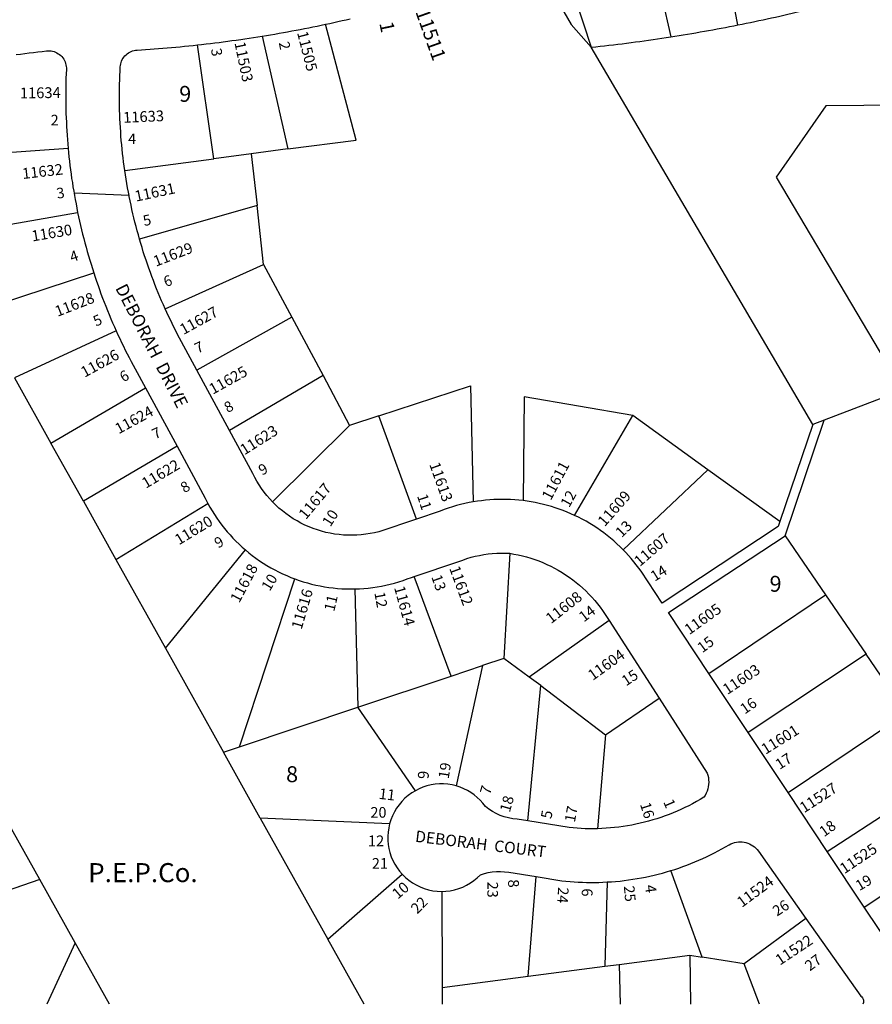
# Model space of a CAD drawing. Units: inches. Extents: x 1261727 to 1267788, y 501426 to 505549.
# Drawn here: x 1264708 to 1265660, y 501454 to 502554 of the extents above; entities that cross this region are included whole.
import ezdxf
from ezdxf.enums import TextEntityAlignment as Align

# ---------------------------------------------------------------- set-up
doc = ezdxf.new("R2010")
doc.units = ezdxf.units.IN
doc.header["$MEASUREMENT"] = 0
for name, color, linetype, true_color in [('Addresses', 7, 'Continuous', 0xab8afa), ('Lot-Block-Parcel Text', 7, 'Continuous', 0x578a6f), ('Parcel Boundaries', 7, 'Continuous', 0x048ae3), ('Property Text', 7, 'Continuous', 0x578a6f), ('Street Names', 7, 'Continuous', 0x578a6f), ('Street ROW', 7, 'Continuous', 0x048ae3)]:
    doc.layers.add(name, color=color, linetype=linetype, true_color=true_color)
doc.styles.add('Arial', font='txt')

msp = doc.modelspace()

# ---------------------------------------------------------------- linework, layer by layer
at = {"layer": 'Parcel Boundaries'}
for p, q in [((1265510.3, 502548.6), (1265486.1, 502671.2)), ((1265408.7, 502654.5), (1265435.1, 502535.2)), ((1265311.9, 502628.6), (1265346.4, 502523.6)), ((1265083.6, 502419.9), (1265049.4, 502549.3)), ((1264978.7, 502536), (1265007.4, 502409.9)), ((1264924.6, 502398.9), (1264906.2, 502526.2)), ((1265593.9, 502101.9), (1265346.4, 502523.6)), ((1264761.8, 502410.6), (1264655.1, 502402.7)), ((1265007.4, 502409.9), (1264966.5, 502404.4)), ((1265007.4, 502409.9), (1265083.6, 502419.9)), ((1264825.1, 502385.8), (1264924.6, 502398.9)), ((1264966.5, 502404.4), (1264924.6, 502398.9)), ((1264966.5, 502404.4), (1264972.9, 502346.8)), ((1264972.9, 502346.8), (1264841.6, 502309.1)), ((1264980.2, 502280.9), (1264972.9, 502346.8)), ((1264614.1, 502311.2), (1264772.4, 502339.1)), ((1264870.2, 502231.3), (1264980.2, 502280.9)), ((1264980.2, 502280.9), (1265011.8, 502221.9)), ((1264660.2, 502228.6), (1264790.4, 502271.5)), ((1265011.8, 502221.9), (1264905.7, 502162.6)), ((1265011.8, 502221.9), (1265046.6, 502156.6)), ((1264815.5, 502206.6), (1264701.7, 502154.3)), ((1265046.6, 502156.6), (1264942.2, 502095.2)), ((1265046.6, 502156.6), (1265076.3, 502101)), ((1264701.7, 502154.3), (1264742.6, 502081)), ((1264742.6, 502081), (1264848.2, 502142.8)), ((1265694.3, 502140.4), (1265606.5, 502106.7)), ((1265109.1, 502111.7), (1265076.3, 502101)), ((1265151.2, 501996.3), (1265109.1, 502111.7)), ((1265327.8, 502000.3), (1265392.9, 502111.9)), ((1265476.8, 502051.4), (1265392.9, 502111.9)), ((1265076.3, 502101), (1264990.3, 502015.4)), ((1264778.8, 502016.1), (1264742.6, 502081)), ((1264883.5, 502077.6), (1264778.8, 502016.1)), ((1265381.9, 501962), (1265476.8, 502051.4)), ((1265557.2, 501993.5), (1265476.8, 502051.4)), ((1264778.8, 502016.1), (1264815.2, 501950.9)), ((1264815.2, 501950.9), (1264917.9, 502013.8)), ((1265563.2, 501977.6), (1265608.3, 501911.4)), ((1264870.5, 501851.9), (1264959.9, 501961.7)), ((1264815.2, 501950.9), (1264870.5, 501851.9)), ((1265255.2, 501958), (1265248.6, 501840.3)), ((1264953.1, 501741.6), (1265015.2, 501929.3)), ((1265189.8, 501820.7), (1265148.6, 501932.1)), ((1265082.3, 501918.2), (1265085.6, 501785.9)), ((1265477.8, 501823.7), (1265608.3, 501911.4)), ((1265608.3, 501911.4), (1265653.4, 501845.3)), ((1265366.3, 501882.8), (1265277.1, 501819.6)), ((1264870.5, 501851.9), (1264935.3, 501735.7)), ((1265248.6, 501840.3), (1265224.9, 501832.4)), ((1265277.1, 501819.6), (1265248.6, 501840.3)), ((1265653.4, 501845.3), (1265521.8, 501757.6)), ((1265698.3, 501779.4), (1265653.4, 501845.3)), ((1265189.8, 501820.7), (1265224.9, 501832.4)), ((1265224.9, 501832.4), (1265195.4, 501698)), ((1265085.6, 501785.9), (1265189.8, 501820.7)), ((1265290, 501810.2), (1265277.1, 501819.6)), ((1265275.5, 501658.8), (1265290, 501810.2)), ((1265290, 501810.2), (1265362.1, 501755)), ((1265362.1, 501755), (1265422.2, 501795.9)), ((1264953.1, 501741.6), (1265085.6, 501785.9)), ((1265149.8, 501692.6), (1265085.6, 501785.9)), ((1265566.3, 501690.5), (1265698.3, 501779.4)), ((1264730.1, 501593.2), (1264641.2, 501751.9)), ((1265362.1, 501755), (1265353.2, 501650.2)), ((1264935.3, 501735.7), (1264953.1, 501741.6)), ((1264976.4, 501662.1), (1264935.3, 501735.7)), ((1265610, 501624.8), (1265744, 501712.3)), ((1265121, 501655.6), (1264976.4, 501662.1)), ((1264976.4, 501662.1), (1265051.9, 501526.8)), ((1265651.5, 501562.4), (1265785, 501652.2)), ((1265051.9, 501526.8), (1265135.1, 501599.2)), ((1265275.7, 501485.3), (1265284.8, 501596.6)), ((1265470.3, 501506.6), (1265435.2, 501603.3)), ((1264730.1, 501593.2), (1264681.4, 501576.6)), ((1264769.6, 501522.6), (1264730.1, 501593.2)), ((1265364, 501590.6), (1265361.5, 501496.4)), ((1265586.3, 501549.9), (1265517.4, 501499)), ((1264769.6, 501522.6), (1264738, 501454)), ((1264808, 501454), (1264769.6, 501522.6)), ((1265092.6, 501453.9), (1265051.9, 501526.8)), ((1265377.7, 501498.5), (1265456.5, 501508.8)), ((1265456.5, 501508.8), (1265470.3, 501506.6)), ((1265456.5, 501508.8), (1265457.2, 501453.9)), ((1265275.7, 501485.3), (1265361.5, 501496.4)), ((1265361.5, 501496.4), (1265377.7, 501498.5)), ((1265377.7, 501498.5), (1265378.7, 501453.9)), ((1265517.4, 501499), (1265470.3, 501506.6)), ((1265534.3, 501453.9), (1265517.4, 501499)), ((1265179.6, 501472.8), (1265275.7, 501485.3)), ((1265179.6, 501472.8), (1265179.7, 501453.9))]:
    msp.add_line(p, q, dxfattribs=at)
for points in [[(1265283.3, 502619.6), (1265323.9, 502549.2), (1265346.4, 502523.6)], [(1265510.3, 502548.6), (1265515, 502549.5), (1265519.6, 502550.4), (1265524.3, 502551.4), (1265529, 502552.4), (1265533.6, 502553.4), (1265538.3, 502554.3), (1265542.9, 502555.4), (1265547.6, 502556.4), (1265552.2, 502557.4), (1265556.9, 502558.4), (1265561.5, 502559.5), (1265566.2, 502560.6), (1265570.8, 502561.6), (1265575.4, 502562.7), (1265580.1, 502563.8), (1265584.7, 502564.9)], [(1265435.1, 502535.2), (1265439.8, 502536), (1265444.5, 502536.7), (1265449.2, 502537.5), (1265453.9, 502538.3), (1265458.6, 502539.1), (1265463.3, 502539.9), (1265468.1, 502540.7), (1265472.8, 502541.5), (1265477.5, 502542.4), (1265482.2, 502543.2), (1265486.9, 502544.1), (1265491.5, 502544.9), (1265496.2, 502545.8), (1265500.9, 502546.7), (1265505.6, 502547.6), (1265510.3, 502548.6)], [(1265346.4, 502523.6), (1265351.3, 502524.1), (1265356.2, 502524.7), (1265361.2, 502525.2), (1265366.1, 502525.8), (1265371.1, 502526.4), (1265376, 502527), (1265380.9, 502527.6), (1265385.9, 502528.2), (1265390.8, 502528.9), (1265395.7, 502529.5), (1265400.6, 502530.2), (1265405.6, 502530.9), (1265410.5, 502531.6), (1265415.4, 502532.3), (1265420.3, 502533), (1265425.2, 502533.7), (1265430.2, 502534.5), (1265435.1, 502535.2)], [(1266544.8, 502466.5), (1265608.4, 502458), (1265553.1, 502378.3), (1265694.3, 502140.4)], [(1265109.1, 502111.7), (1265211.6, 502145), (1265214.5, 502015.5)], [(1265392.9, 502111.9), (1265271.3, 502132.9), (1265270.1, 502016.9)], [(1265179.2, 501580.1), (1265179.6, 501479), (1265179.6, 501472.8)]]:
    msp.add_lwpolyline(points, dxfattribs=at)
at = {"layer": 'Street ROW'}
for p, q in [((1264829.9, 502357.9), (1264768.4, 502360.5)), ((1264942.2, 502095.2), (1264905.7, 502162.6)), ((1264848.2, 502142.8), (1264883.5, 502077.6)), ((1265593.9, 502101.9), (1265557.2, 501993.5)), ((1265563.2, 501977.6), (1265606.5, 502106.7)), ((1265606.5, 502106.7), (1265593.9, 502101.9)), ((1265366.3, 501882.8), (1265422.2, 501795.9)), ((1265521.8, 501757.6), (1265477.8, 501823.7)), ((1265566.3, 501690.5), (1265521.8, 501757.6)), ((1265610, 501624.8), (1265566.3, 501690.5)), ((1265651.5, 501562.4), (1265610, 501624.8)), ((1265692.5, 501500.7), (1265651.5, 501562.4))]:
    msp.add_line(p, q, dxfattribs=at)
for points in [[(1265049.4, 502549.3), (1265054.1, 502550.3), (1265058.7, 502551.3), (1265063.3, 502552.3), (1265067.9, 502553.4), (1265072.5, 502554.4), (1265077.1, 502555.5)], [(1264978.7, 502536), (1264983.4, 502536.8), (1264988.1, 502537.6), (1264992.9, 502538.4), (1264997.6, 502539.2), (1265002.3, 502540), (1265007.1, 502540.9), (1265011.8, 502541.8), (1265016.5, 502542.6), (1265021.2, 502543.5), (1265025.9, 502544.5), (1265030.6, 502545.4), (1265035.3, 502546.3), (1265040, 502547.3), (1265044.7, 502548.3), (1265049.4, 502549.3)], [(1264906.2, 502526.2), (1264911, 502526.7), (1264915.9, 502527.3), (1264920.7, 502527.9), (1264925.6, 502528.4), (1264930.4, 502529), (1264935.2, 502529.7), (1264940.1, 502530.3), (1264944.9, 502531), (1264949.7, 502531.6), (1264954.6, 502532.3), (1264959.4, 502533), (1264964.2, 502533.7), (1264969, 502534.5), (1264973.9, 502535.2), (1264978.7, 502536)], [(1264703.9, 502515.4), (1264708.7, 502516), (1264713.5, 502516.7), (1264718.3, 502517.3), (1264723.1, 502517.8), (1264727.9, 502518.4), (1264732.7, 502519), (1264737.6, 502519.6), (1264739.3, 502519.7), (1264741, 502519.7), (1264742.7, 502519.5), (1264744.4, 502519.2), (1264746.1, 502518.7), (1264747.7, 502518.1), (1264749.3, 502517.3), (1264750.8, 502516.4), (1264752.2, 502515.4), (1264753.5, 502514.3), (1264754.7, 502513.1), (1264755.8, 502511.7), (1264756.8, 502510.3), (1264757.7, 502508.8), (1264758.4, 502507.2), (1264759, 502505.6), (1264759.4, 502503.9), (1264759.7, 502502.2), (1264759.8, 502500.5), (1264759.8, 502498.7), (1264759.6, 502493.8), (1264759.4, 502488.9), (1264759.3, 502484), (1264759.2, 502479.1), (1264759.1, 502474.2), (1264759.1, 502469.3), (1264759.1, 502464.4), (1264759.2, 502459.5), (1264759.3, 502454.6), (1264759.4, 502449.7), (1264759.6, 502444.8), (1264759.8, 502439.9), (1264760, 502435), (1264760.3, 502430.1), (1264760.6, 502425.2), (1264761, 502420.3), (1264761.4, 502415.5), (1264761.8, 502410.6)], [(1264825.1, 502385.8), (1264824.4, 502390.6), (1264823.8, 502395.4), (1264823.2, 502400.2), (1264822.7, 502405), (1264822.1, 502409.8), (1264821.7, 502414.6), (1264821.2, 502419.4), (1264820.8, 502424.2), (1264820.5, 502429.1), (1264820.2, 502433.9), (1264819.9, 502438.7), (1264819.7, 502443.6), (1264819.5, 502448.4), (1264819.3, 502453.2), (1264819.2, 502458.1), (1264819.2, 502462.9), (1264819.1, 502467.8), (1264819.1, 502472.6), (1264819.2, 502477.4), (1264819.3, 502482.3), (1264819.4, 502487.1), (1264819.6, 502491.9), (1264819.8, 502496.8), (1264820.1, 502501.6), (1264820.2, 502503.3), (1264820.5, 502505), (1264821, 502506.6), (1264821.6, 502508.2), (1264822.3, 502509.8), (1264823.2, 502511.3), (1264824.2, 502512.7), (1264825.3, 502514), (1264826.5, 502515.2), (1264827.8, 502516.3), (1264829.2, 502517.3), (1264830.6, 502518.1), (1264832.2, 502518.9), (1264833.8, 502519.5), (1264835.4, 502519.9), (1264837.1, 502520.3), (1264838.8, 502520.4), (1264843.6, 502520.7), (1264848.4, 502521.1), (1264853.3, 502521.4), (1264858.1, 502521.8), (1264862.9, 502522.1), (1264867.7, 502522.5), (1264872.5, 502522.9), (1264877.3, 502523.3), (1264882.2, 502523.8), (1264887, 502524.2), (1264891.8, 502524.7), (1264896.6, 502525.2), (1264901.4, 502525.7), (1264906.2, 502526.2)], [(1264761.8, 502410.6), (1264762.2, 502405.8), (1264762.7, 502401), (1264763.3, 502396.2), (1264763.8, 502391.4), (1264764.4, 502386.6), (1264765.1, 502381.8), (1264765.7, 502377), (1264766.5, 502372.3), (1264767.2, 502367.5), (1264768, 502362.8), (1264768.4, 502360.5)], [(1264841.6, 502309.1), (1264840.3, 502313.8), (1264839, 502318.6), (1264837.7, 502323.3), (1264836.5, 502328.1), (1264835.3, 502332.8), (1264834.2, 502337.6), (1264833.1, 502342.4), (1264832.1, 502347.2), (1264831, 502352), (1264830.1, 502356.8), (1264829.9, 502357.9), (1264829.1, 502361.6), (1264828.3, 502366.4), (1264827.4, 502371.2), (1264826.6, 502376.1), (1264825.8, 502380.9), (1264825.1, 502385.8)], [(1264768.4, 502360.5), (1264768.8, 502358), (1264769.7, 502353.3), (1264770.6, 502348.5), (1264771.5, 502343.8), (1264772.4, 502339.1)], [(1264772.4, 502339.1), (1264773.5, 502334.2), (1264774.6, 502329.3), (1264775.7, 502324.4), (1264776.8, 502319.6), (1264778, 502314.7), (1264779.2, 502309.9), (1264780.5, 502305), (1264781.8, 502300.2), (1264783.1, 502295.4), (1264784.5, 502290.6), (1264785.9, 502285.8), (1264787.4, 502281), (1264788.9, 502276.3), (1264790.4, 502271.5)], [(1264870.2, 502231.3), (1264868.2, 502235.7), (1264866.3, 502240.2), (1264864.3, 502244.7), (1264862.5, 502249.2), (1264860.6, 502253.7), (1264858.8, 502258.3), (1264857.1, 502262.8), (1264855.4, 502267.4), (1264853.7, 502272), (1264852, 502276.6), (1264850.4, 502281.2), (1264848.9, 502285.8), (1264847.3, 502290.5), (1264845.8, 502295.1), (1264844.4, 502299.8), (1264843, 502304.4), (1264841.6, 502309.1)], [(1264790.4, 502271.5), (1264791.9, 502266.8), (1264793.5, 502262.1), (1264795.2, 502257.4), (1264796.8, 502252.7), (1264798.5, 502248), (1264800.3, 502243.3), (1264802.1, 502238.7), (1264803.9, 502234.1), (1264805.7, 502229.4), (1264807.6, 502224.8), (1264809.5, 502220.2), (1264811.5, 502215.7), (1264813.5, 502211.1), (1264815.5, 502206.6)], [(1264905.7, 502162.6), (1264888.4, 502194.5), (1264886.2, 502198.5), (1264884.1, 502202.6), (1264882, 502206.6), (1264880, 502210.7), (1264878, 502214.8), (1264876, 502218.9), (1264874, 502223), (1264872.1, 502227.1), (1264870.2, 502231.3)], [(1264815.5, 502206.6), (1264817.5, 502202.3), (1264819.5, 502198), (1264821.5, 502193.7), (1264823.6, 502189.4), (1264825.7, 502185.2), (1264827.8, 502180.9), (1264829.9, 502176.7), (1264832.1, 502172.5), (1264834.3, 502168.3), (1264836.6, 502164.2), (1264848.2, 502142.8)], [(1264990.3, 502015.4), (1264987, 502019), (1264983.8, 502022.7), (1264980.8, 502026.5), (1264978, 502030.4), (1264975.3, 502034.4), (1264972.8, 502038.5), (1264970.4, 502042.8), (1264968.2, 502047.1), (1264942.2, 502095.2)], [(1264883.5, 502077.6), (1264914.9, 502019.6), (1264916.3, 502016.7), (1264917.9, 502013.8)], [(1264917.9, 502013.8), (1264920.2, 502009.6), (1264922.6, 502005.5), (1264925.2, 502001.4), (1264927.9, 501997.4), (1264930.6, 501993.5), (1264933.5, 501989.6), (1264936.5, 501985.8), (1264939.5, 501982.1), (1264942.7, 501978.5), (1264946, 501974.9), (1264949.3, 501971.5), (1264952.8, 501968.1), (1264956.3, 501964.9), (1264959.9, 501961.7)], [(1265151.2, 501996.3), (1265108.9, 501982.1), (1265104, 501981), (1265099.2, 501980), (1265094.3, 501979.2), (1265089.3, 501978.7), (1265084.4, 501978.3), (1265079.4, 501978.2), (1265074.4, 501978.2), (1265069.5, 501978.4), (1265064.5, 501978.9), (1265059.6, 501979.5), (1265054.7, 501980.4), (1265049.9, 501981.4), (1265045, 501982.7), (1265040.3, 501984.1), (1265035.6, 501985.8), (1265031, 501987.6), (1265026.4, 501989.6), (1265022, 501991.8), (1265017.6, 501994.2), (1265013.4, 501996.7), (1265009.2, 501999.4), (1265005.2, 502002.3), (1265001.2, 502005.4), (1264997.4, 502008.6), (1264993.8, 502011.9), (1264990.3, 502015.4)], [(1265214.5, 502015.5), (1265209.8, 502014.6), (1265205.1, 502013.6), (1265200.4, 502012.5), (1265195.8, 502011.3), (1265191.2, 502009.9), (1265186.6, 502008.4), (1265182.1, 502006.9), (1265177.6, 502005.2), (1265151.2, 501996.3)], [(1265270.1, 502016.9), (1265265.4, 502017.4), (1265260.8, 502017.8), (1265256.2, 502018.1), (1265251.5, 502018.2), (1265246.9, 502018.3), (1265242.2, 502018.2), (1265237.6, 502018.1), (1265232.9, 502017.8), (1265228.3, 502017.4), (1265223.7, 502016.8), (1265219.1, 502016.2), (1265214.5, 502015.5)], [(1265327.8, 502000.3), (1265323.6, 502002.2), (1265319.3, 502004.1), (1265315, 502005.8), (1265310.6, 502007.4), (1265306.2, 502008.9), (1265301.8, 502010.2), (1265297.4, 502011.5), (1265292.9, 502012.7), (1265288.3, 502013.8), (1265283.8, 502014.7), (1265279.2, 502015.6), (1265274.7, 502016.3), (1265270.1, 502016.9)], [(1265381.9, 501962), (1265378.5, 501965.3), (1265375.1, 501968.6), (1265371.5, 501971.8), (1265367.9, 501974.9), (1265364.2, 501977.9), (1265360.4, 501980.8), (1265356.6, 501983.6), (1265352.6, 501986.3), (1265348.6, 501988.9), (1265344.6, 501991.4), (1265340.5, 501993.8), (1265336.3, 501996.1), (1265332.1, 501998.2), (1265327.8, 502000.3)], [(1265557.2, 501993.5), (1265555.3, 501987.9), (1265425.7, 501902.2), (1265402, 501937.9), (1265399.4, 501941.5), (1265396.7, 501945.1), (1265393.9, 501948.6), (1265391, 501952.1), (1265388.1, 501955.4), (1265385, 501958.7), (1265381.9, 501962)], [(1265477.8, 501823.7), (1265432.5, 501892), (1265563.2, 501977.6)], [(1264959.9, 501961.7), (1264963.7, 501958.5), (1264967.6, 501955.5), (1264971.6, 501952.5), (1264975.7, 501949.7), (1264979.8, 501946.9), (1264984, 501944.3), (1264988.3, 501941.8), (1264992.6, 501939.4), (1264997, 501937.2), (1265001.5, 501935), (1265006, 501933), (1265010.6, 501931.1), (1265015.2, 501929.3)], [(1265148.6, 501932.1), (1265198.3, 501948.8), (1265202.8, 501950.5), (1265207.4, 501952.1), (1265212, 501953.5), (1265216.7, 501954.7), (1265221.4, 501955.7), (1265226.2, 501956.6), (1265231, 501957.3), (1265235.8, 501957.8), (1265240.7, 501958.1), (1265245.5, 501958.3), (1265250.3, 501958.3), (1265255.2, 501958)], [(1265255.2, 501958), (1265259.9, 501957.2), (1265264.7, 501956.3), (1265269.4, 501955.2), (1265274, 501953.9), (1265278.7, 501952.6), (1265283.2, 501951), (1265287.8, 501949.4), (1265292.2, 501947.6), (1265296.7, 501945.6), (1265301, 501943.6), (1265305.3, 501941.3), (1265309.5, 501939), (1265313.7, 501936.5), (1265317.7, 501933.9), (1265321.7, 501931.2), (1265325.6, 501928.4), (1265329.4, 501925.4), (1265333.1, 501922.3), (1265336.8, 501919.2), (1265340.3, 501915.9), (1265343.7, 501912.4), (1265347, 501908.9), (1265350.2, 501905.3), (1265353.3, 501901.6), (1265356.3, 501897.8), (1265359.1, 501893.9), (1265366.3, 501882.8)], [(1265015.2, 501929.3), (1265019.8, 501927.7), (1265024.5, 501926.2), (1265029.2, 501924.8), (1265033.9, 501923.6), (1265038.7, 501922.5), (1265043.5, 501921.5), (1265048.3, 501920.6), (1265053.1, 501919.9), (1265058, 501919.3), (1265062.8, 501918.8), (1265067.7, 501918.4), (1265072.6, 501918.2), (1265077.5, 501918.1), (1265082.3, 501918.2)], [(1265082.3, 501918.2), (1265087.3, 501918.4), (1265092.3, 501918.7), (1265097.2, 501919.2), (1265102.2, 501919.8), (1265107.1, 501920.5), (1265112, 501921.3), (1265116.9, 501922.3), (1265121.7, 501923.5), (1265126.5, 501924.7), (1265131.3, 501926.1), (1265136, 501927.6), (1265140.7, 501929.3), (1265145.3, 501931.1), (1265148.6, 501932.1)], [(1265422.2, 501795.9), (1265475.9, 501712.4), (1265476.7, 501709.9), (1265477.2, 501707.4), (1265477.5, 501704.8), (1265477.6, 501702.2), (1265477.4, 501699.6), (1265477.1, 501697.1), (1265476.5, 501694.6), (1265475.7, 501692.1), (1265474.7, 501689.7), (1265473.6, 501687.4), (1265472.2, 501685.3), (1265468, 501682.8), (1265463.8, 501680.4), (1265459.6, 501678.1), (1265455.3, 501675.9), (1265451, 501673.7), (1265446.6, 501671.7), (1265442.2, 501669.7), (1265437.8, 501667.8), (1265433.3, 501666.1), (1265428.8, 501664.4), (1265424.2, 501662.8), (1265419.6, 501661.3), (1265415, 501659.9), (1265410.4, 501658.5), (1265405.7, 501657.3), (1265401, 501656.2), (1265396.3, 501655.2), (1265391.6, 501654.2), (1265386.8, 501653.4), (1265382, 501652.6), (1265377.3, 501652), (1265372.5, 501651.4), (1265367.7, 501651), (1265362.9, 501650.6), (1265358, 501650.3), (1265353.2, 501650.2)], [(1265195.4, 501698), (1265190.8, 501699.1), (1265186.1, 501699.9), (1265181.4, 501700.2), (1265176.7, 501700.2), (1265172, 501699.9), (1265167.4, 501699.1), (1265162.8, 501698), (1265158.3, 501696.6), (1265154, 501694.8), (1265149.8, 501692.6)], [(1265275.5, 501658.8), (1265263.4, 501660.7), (1265258.6, 501661.3), (1265253.9, 501662.2), (1265249.2, 501663.4), (1265244.6, 501665.1), (1265240.2, 501667.1), (1265235.9, 501669.4), (1265231.9, 501672), (1265228, 501675), (1265225.3, 501678.6), (1265222.3, 501682), (1265219, 501685.1), (1265215.5, 501688), (1265211.8, 501690.6), (1265207.9, 501692.9), (1265203.9, 501694.9), (1265199.7, 501696.6), (1265195.4, 501698)], [(1265149.8, 501692.6), (1265145.7, 501690.1), (1265141.8, 501687.3), (1265138.1, 501684.2), (1265134.7, 501680.7), (1265131.6, 501677), (1265128.8, 501673.1), (1265126.4, 501669), (1265124.2, 501664.7), (1265122.4, 501660.2), (1265121, 501655.6)], [(1265121, 501655.6), (1265120, 501651), (1265119.3, 501646.4), (1265119, 501641.8), (1265119.1, 501637.1), (1265119.5, 501632.5), (1265120.3, 501627.9), (1265121.4, 501623.4), (1265122.9, 501618.9), (1265124.7, 501614.6), (1265126.9, 501610.5), (1265129.3, 501606.5), (1265132.1, 501602.8), (1265135.1, 501599.2)], [(1265353.2, 501650.2), (1265348.7, 501650.1), (1265344.2, 501650.1), (1265339.6, 501650.2), (1265335.1, 501650.4), (1265330.6, 501650.7), (1265326.1, 501651.1), (1265321.6, 501651.5), (1265275.5, 501658.8)], [(1265435.2, 501603.3), (1265439.8, 501604.7), (1265444.3, 501606.2), (1265448.8, 501607.8), (1265453.3, 501609.5), (1265457.8, 501611.2), (1265462.2, 501613), (1265466.6, 501614.9), (1265471, 501616.8), (1265475.3, 501618.8), (1265479.6, 501620.9), (1265483.9, 501623.1), (1265488.1, 501625.3), (1265492.3, 501627.6), (1265496.5, 501629.9), (1265500.6, 501632.3), (1265502.5, 501633.3), (1265504.5, 501634.1), (1265506.5, 501634.7), (1265508.6, 501635.1), (1265510.8, 501635.4), (1265512.9, 501635.5), (1265515, 501635.4), (1265517.2, 501635.1), (1265519.2, 501634.6), (1265521.3, 501634), (1265523.3, 501633.2), (1265525.2, 501632.2), (1265527, 501631.1), (1265528.7, 501629.8), (1265530.3, 501628.4), (1265531.8, 501626.9), (1265533.1, 501625.2), (1265586.3, 501549.9)], [(1265135.1, 501599.2), (1265138.6, 501595.8), (1265142.4, 501592.6), (1265146.5, 501589.8), (1265150.7, 501587.3), (1265155.2, 501585.1), (1265159.8, 501583.3), (1265164.5, 501581.9), (1265169.3, 501580.9), (1265174.2, 501580.3), (1265179.2, 501580.1)], [(1265179.2, 501580.1), (1265184, 501580.3), (1265188.8, 501580.9), (1265193.6, 501581.9), (1265198.2, 501583.3), (1265202.7, 501585), (1265207.1, 501587.1), (1265211.3, 501589.5), (1265215.3, 501592.3), (1265219, 501595.3), (1265222.5, 501598.7), (1265226.9, 501600.1), (1265231.3, 501601.1), (1265235.8, 501601.8), (1265240.4, 501602.2), (1265245, 501602.3), (1265249.5, 501602), (1265254.1, 501601.5), (1265284.8, 501596.6)], [(1265284.8, 501596.6), (1265313.6, 501592), (1265318.1, 501591.6), (1265322.7, 501591.1), (1265327.3, 501590.8), (1265331.9, 501590.5), (1265336.5, 501590.3), (1265341.1, 501590.2), (1265345.6, 501590.1), (1265350.2, 501590.1), (1265354.8, 501590.2), (1265359.4, 501590.4), (1265364, 501590.6)], [(1265364, 501590.6), (1265368.8, 501590.9), (1265373.6, 501591.3), (1265378.5, 501591.7), (1265383.3, 501592.3), (1265388.1, 501592.9), (1265392.8, 501593.6), (1265397.6, 501594.4), (1265402.4, 501595.2), (1265407.1, 501596.1), (1265411.8, 501597.1), (1265416.5, 501598.2), (1265421.2, 501599.4), (1265425.9, 501600.6), (1265430.6, 501601.9), (1265435.2, 501603.3)], [(1265586.3, 501549.9), (1265647.7, 501463), (1265648.7, 501462.1), (1265649.5, 501461), (1265650.1, 501459.8), (1265650.5, 501458.5), (1265650.6, 501457.2), (1265650.6, 501455.8), (1265650, 501453.9)]]:
    msp.add_lwpolyline(points, dxfattribs=at)

# ---------------------------------------------------------------- texts
at = {"layer": 'Addresses', "color": 18, "true_color": 0x000000, "style": 'Arial'}
for s, height, rotation, p in [('11511', 15.78, -70.3959, (1265149.6, 502563.4)), ('11505', 12.07, -75.5794, (1265017.5, 502539.9)), ('11503', 12.07, -78.3409, (1264947.6, 502528.6)), ('11634', 12.07, 0.7441, (1264707.9, 502466.4)), ('11633', 12.07, 2.5195, (1264823.5, 502439.1)), ('11632', 12.07, 6.4879, (1264711.1, 502376.3)), ('11631', 12.07, 11.9863, (1264837.6, 502351)), ('11630', 12.07, 9.5743, (1264722, 502306.5)), ('11629', 12.07, 21.1436, (1264859.8, 502278.2)), ('11628', 12.07, 21.3741, (1264749.9, 502222.2)), ('11627', 12.07, 28.9266, (1264890.7, 502201.9)), ('11626', 12.07, 28.7797, (1264780.1, 502154.1)), ('11625', 12.07, 29.1239, (1264923.5, 502135.2)), ('11624', 12.07, 28.7202, (1264818.3, 502090.9)), ('11623', 12.07, 32.3072, (1264958.8, 502067.4)), ('11622', 12.07, 30.7188, (1264848.6, 502030)), ('11613', 12.07, -70.3413, (1265165.2, 502057.4)), ('11611', 12.07, 62.1445, (1265301.1, 502016.3)), ('11617', 12.07, 50.1022, (1265027.5, 501995)), ('11609', 12.07, 48.6432, (1265361.4, 501987.1)), ('11620', 12.07, 31.2262, (1264885.6, 501966.8)), ('11607', 12.07, 40.9144, (1265400.7, 501942.6)), ('11618', 12.07, 61.9663, (1264952.9, 501901.7)), ('11612', 12.07, -69.7342, (1265187.5, 501941.3)), ('11616', 12.07, 73.6536, (1265022.6, 501872.1)), ('11614', 12.07, -74.5301, (1265125.9, 501919.7)), ('11608', 12.07, 38.1572, (1265301.4, 501878.7)), ('11605', 12.07, 35.6184, (1265455.9, 501866.4)), ('11604', 12.07, 35.5376, (1265348, 501815.3)), ('11603', 12.07, 33.6904, (1265498.4, 501799.5)), ('11601', 12.07, 32.0821, (1265541.1, 501732.7)), ('9', 12.1, 87.3422, (1265164.6, 501705.5)), ('11', 12.07, -6.5671, (1265108.5, 501683.6)), ('7', 12.1, 73.5889, (1265233.2, 501687.4)), ('11527', 12.07, 33.0238, (1265584.2, 501667.3)), ('1', 12.1, -67.0138, (1265426.6, 501680.2)), ('5', 12.1, 79.4068, (1265301.7, 501660.5)), ('11525', 12.07, 33.887, (1265629.2, 501599.2)), ('11524', 12.07, 36.3846, (1265514.7, 501561.6)), ('10', 12.07, 40.462, (1265130.1, 501570.8)), ('8', 12.1, -85.1527, (1265253.1, 501593)), ('4', 12.1, -82.8231, (1265406.4, 501586.8)), ('6', 12.1, -89.7747, (1265335.7, 501583.5)), ('11522', 12.07, 33.69, (1265557.2, 501497))]:
    msp.add_text(s, height=height, rotation=rotation, dxfattribs=at).set_placement(p)
msp.add_text('12', height=12.07, dxfattribs=at).set_placement((1265096.7, 501630.5))
at = {"layer": 'Lot-Block-Parcel Text', "color": 14, "true_color": 0xa80000, "style": 'Arial'}
for s, height, rotation, p in [('1', 15.8, -78.0533, (1265109.4, 502550.6)), ('3', 11.8, -79.9434, (1264921.3, 502521.4)), ('2', 11.8, -79.1592, (1264997.1, 502528.8)), ('3', 11.8, 8.2758, (1264749.7, 502354.3)), ('5', 11.8, 11.8947, (1264846.8, 502323.7)), ('4', 11.8, 18.1749, (1264765.9, 502283.2)), ('6', 11.8, 19.2976, (1264870.9, 502255.5)), ('5', 11.8, 23.6485, (1264792.9, 502211.3)), ('7', 11.8, 24.6185, (1264906.5, 502181)), ('6', 11.8, 28.2058, (1264823.4, 502148.9)), ('8', 11.8, 28.8862, (1264940.1, 502114.6)), ('7', 11.8, 25.3889, (1264859, 502085.1)), ('8', 11.8, 31.8649, (1264891.9, 502025)), ('12', 11.83, 60.9857, (1265321.6, 502008.3)), ('11', 11.83, -72.2032, (1265151.6, 502022.2)), ('10', 11.83, 57.4683, (1265054.8, 501986.8)), ('13', 11.83, 45.0353, (1265380.4, 501974.8)), ('9', 11.8, 29.7685, (1264929.4, 501963.2)), ('14', 11.83, 31.8003, (1265417.2, 501926.1)), ('10', 11.83, 58.5211, (1264987, 501914.9)), ('13', 11.83, -70.8191, (1265167.5, 501931.7)), ('11', 11.83, 76.6316, (1265059.1, 501892.4)), ('12', 11.83, -79.6467, (1265103.9, 501913.9)), ('14', 11.83, 37.1179, (1265338.1, 501880.6)), ('15', 11.83, 36.5852, (1265470.4, 501846.1)), ('15', 11.83, 33.3949, (1265385.2, 501809.1)), ('16', 11.83, 34.7237, (1265517.9, 501777.7)), ('17', 11.83, 33.0027, (1265556.9, 501715.8)), ('19', 11.83, 81.0326, (1265187, 501705.4)), ('18', 11.83, 74.2217, (1265255.3, 501667.8)), ('17', 11.83, 79.4568, (1265328, 501656.7)), ('16', 11.83, -72.4781, (1265400.7, 501677.5)), ('18', 11.83, 35.7246, (1265606.5, 501640.5)), ('19', 11.83, 30.565, (1265646, 501580.3)), ('23', 11.83, -90.669, (1265230.4, 501591)), ('24', 11.83, -93.7226, (1265309.4, 501585.1)), ('25', 11.83, -84.6727, (1265382.7, 501585.9)), ('22', 11.83, 45.1855, (1265151.9, 501554.3)), ('26', 11.83, 33.2734, (1265553.9, 501551.8)), ('27', 11.83, 36.6974, (1265590.6, 501490.5))]:
    msp.add_text(s, height=height, rotation=rotation, dxfattribs=at).set_placement(p)
for s, height, p in [('9', 17.8, (1264885.9, 502462.6)), ('2', 11.8, (1264742.3, 502436.3)), ('4', 11.8, (1264828.8, 502415.4)), ('9', 17.8, (1265545.6, 501915)), ('8', 17.8, (1265005.3, 501702.2)), ('20', 11.83, (1265099.6, 501662.5)), ('21', 11.83, (1265101.2, 501605.5))]:
    msp.add_text(s, height=height, dxfattribs=at).set_placement(p)
msp.add_text('9', height=11.8, rotation=28.5881, dxfattribs=at).set_placement((1264986.4, 502049), align=Align.RIGHT)
at = {"layer": 'Property Text', "color": 221, "true_color": 0xff73df, "style": 'Arial'}
msp.add_text('P.E.P.Co.', height=21.3, dxfattribs=at).set_placement((1264784.2, 501590.4))
at = {"layer": 'Street Names', "color": 18, "true_color": 0x000000, "style": 'Arial'}
for s, height, rotation, p in [('DEBORAH  DRIVE', 14.2, -62.7725, (1264814.1, 502254.5)), ('DEBORAH  COURT', 12.78, -6.9172, (1265149.1, 501635.6))]:
    msp.add_text(s, height=height, rotation=rotation, dxfattribs=at).set_placement(p)

doc.saveas('drawing.dxf')
